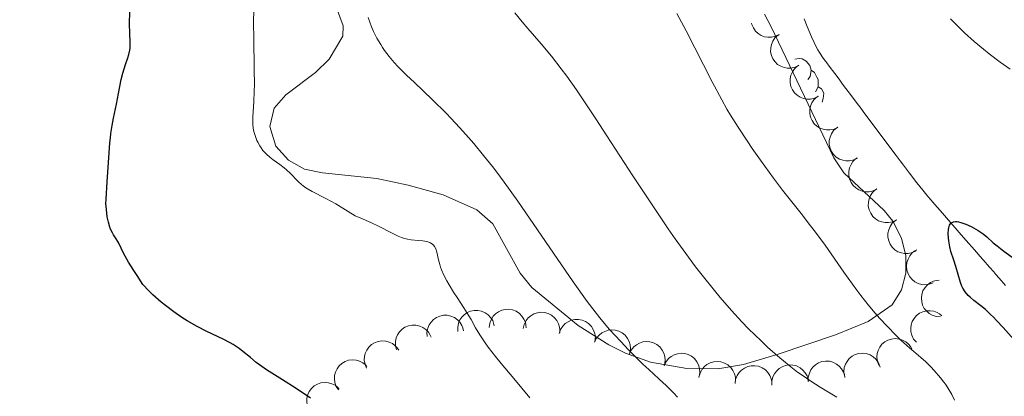
# Model space of a CAD drawing. Units: metres. Extents: x 646944 to 651463, y 4755059 to 4758125.
# Drawn here: x 648924 to 649058, y 4755776 to 4755827 of the extents above; entities that cross this region are included whole.
import ezdxf

# ---------------------------------------------------------------- set-up
doc = ezdxf.new("R2010")
doc.units = ezdxf.units.M
doc.header["$MEASUREMENT"] = 0
doc.linetypes.add('DGN Style 3', pattern=[76.11044, 54.3646, -21.74584])
for name, color, linetype, lineweight in [('Carátula', 7, 'Continuous', 0), ('Elementos auxiliares', 7, 'Continuous', 0), ('Entidades rústicas y varios', 7, 'Continuous', 0), ('Hidrografía', 7, 'Continuous', 0), ('Relieve y altimetría', 7, 'Continuous', 0)]:
    doc.layers.add(name, color=color, linetype=linetype, lineweight=lineweight)

msp = doc.modelspace()

# ---------------------------------------------------------------- linework, layer by layer
at = {"layer": 'Carátula', "color": 7, "linetype": 'Continuous', "lineweight": 0}
msp.add_3dface([(647008.89, 4755058.97), (651462.83, 4755156.17), (651398.03, 4758125.47), (646944.09, 4758028.27)], dxfattribs=at)
at = {"layer": 'Elementos auxiliares', "color": 250, "linetype": 'Continuous', "lineweight": 0}
msp.add_3dface([(647885.02, 4755471.98), (651284.56, 4755546.17), (651233.46, 4757859.5), (647835.06, 4757785.34)], dxfattribs=at)
at = {"layer": 'Entidades rústicas y varios', "color": 92, "linetype": 'Continuous', "lineweight": 0, "flags": 128}
for points, elevation in [([(649027.65, 4755825.35), (649027.15, 4755825.11), (649026.58, 4755824.98), (649026.09, 4755824.98), (649025.66, 4755825.06), (649025.19, 4755825.23), (649024.78, 4755825.49), (649024.42, 4755825.83), (649024.13, 4755826.25), (649023.93, 4755826.71), (649023.89, 4755826.88)], 961.67), ([(649030.31, 4755821.15), (649029.81, 4755820.9), (649029.23, 4755820.78), (649028.75, 4755820.78), (649028.31, 4755820.86), (649027.85, 4755821.03), (649027.43, 4755821.29), (649027.08, 4755821.63), (649026.79, 4755822.04), (649026.59, 4755822.51), (649026.48, 4755823), (649026.49, 4755823.55), (649026.59, 4755824.01), (649026.78, 4755824.47), (649027.05, 4755824.89), (649027.32, 4755825.15), (649027.64, 4755825.38)], 962.19), ([(649032.97, 4755816.95), (649032.47, 4755816.7), (649031.89, 4755816.58), (649031.41, 4755816.57), (649030.97, 4755816.66), (649030.51, 4755816.83), (649030.09, 4755817.09), (649029.74, 4755817.43), (649029.45, 4755817.84), (649029.25, 4755818.3), (649029.14, 4755818.8), (649029.15, 4755819.35), (649029.25, 4755819.81), (649029.44, 4755820.27), (649029.71, 4755820.68), (649029.98, 4755820.95), (649030.3, 4755821.17)], 962.71), ([(649035.63, 4755812.75), (649035.12, 4755812.5), (649034.55, 4755812.37), (649034.07, 4755812.37), (649033.63, 4755812.46), (649033.17, 4755812.63), (649032.75, 4755812.89), (649032.39, 4755813.22), (649032.11, 4755813.64), (649031.9, 4755814.1), (649031.8, 4755814.6), (649031.8, 4755815.15), (649031.91, 4755815.61), (649032.1, 4755816.07), (649032.36, 4755816.48), (649032.64, 4755816.75), (649032.95, 4755816.97)], 963.23), ([(649038.29, 4755808.54), (649037.78, 4755808.29), (649037.21, 4755808.17), (649036.73, 4755808.17), (649036.29, 4755808.25), (649035.83, 4755808.42), (649035.41, 4755808.68), (649035.05, 4755809.02), (649034.77, 4755809.43), (649034.56, 4755809.9), (649034.46, 4755810.39), (649034.46, 4755810.95), (649034.57, 4755811.41), (649034.76, 4755811.86), (649035.02, 4755812.28), (649035.3, 4755812.54), (649035.61, 4755812.77)], 963.74), ([(649040.94, 4755804.34), (649040.44, 4755804.09), (649039.87, 4755803.97), (649039.39, 4755803.96), (649038.95, 4755804.05), (649038.49, 4755804.22), (649038.07, 4755804.48), (649037.71, 4755804.82), (649037.43, 4755805.23), (649037.22, 4755805.7), (649037.12, 4755806.19), (649037.12, 4755806.74), (649037.23, 4755807.2), (649037.42, 4755807.66), (649037.68, 4755808.08), (649037.95, 4755808.34), (649038.27, 4755808.57)], 964.26), ([(649043.6, 4755800.14), (649043.1, 4755799.89), (649042.53, 4755799.77), (649042.04, 4755799.76), (649041.61, 4755799.85), (649041.14, 4755800.02), (649040.73, 4755800.28), (649040.37, 4755800.61), (649040.09, 4755801.03), (649039.88, 4755801.49), (649039.77, 4755801.99), (649039.78, 4755802.54), (649039.89, 4755803), (649040.07, 4755803.46), (649040.34, 4755803.87), (649040.61, 4755804.14), (649040.93, 4755804.36)], 964.78), ([(649046.26, 4755795.93), (649045.76, 4755795.69), (649045.19, 4755795.56), (649044.7, 4755795.56), (649044.27, 4755795.64), (649043.8, 4755795.81), (649043.39, 4755796.07), (649043.03, 4755796.41), (649042.74, 4755796.83), (649042.54, 4755797.29), (649042.43, 4755797.79), (649042.44, 4755798.34), (649042.55, 4755798.8), (649042.73, 4755799.26), (649043, 4755799.67), (649043.27, 4755799.94), (649043.59, 4755800.16)], 965.3), ([(649048.58, 4755791.58), (649048.05, 4755791.38), (649047.47, 4755791.32), (649046.99, 4755791.36), (649046.57, 4755791.49), (649046.12, 4755791.71), (649045.73, 4755792.01), (649045.41, 4755792.38), (649045.17, 4755792.82), (649045.01, 4755793.31), (649044.96, 4755793.81), (649045.02, 4755794.36), (649045.17, 4755794.81), (649045.41, 4755795.24), (649045.71, 4755795.63), (649046.01, 4755795.86), (649046.35, 4755796.06)], 966.1), ([(649049.57, 4755786.95), (649049.01, 4755786.99), (649048.46, 4755787.17), (649048.04, 4755787.41), (649047.71, 4755787.71), (649047.39, 4755788.09), (649047.16, 4755788.52), (649047.03, 4755789), (649046.99, 4755789.5), (649047.05, 4755790), (649047.21, 4755790.48), (649047.49, 4755790.95), (649047.82, 4755791.3), (649048.21, 4755791.6), (649048.65, 4755791.82), (649049.02, 4755791.91), (649049.41, 4755791.94)], 967.31), ([(648979.75, 4755784.28), (648979.72, 4755784.84), (648979.84, 4755785.42), (648980.03, 4755785.86), (648980.28, 4755786.23), (648980.62, 4755786.59), (648981.02, 4755786.87), (648981.47, 4755787.06), (648981.97, 4755787.16), (648982.48, 4755787.16), (648982.97, 4755787.06), (648983.48, 4755786.84), (648983.86, 4755786.56), (648984.2, 4755786.2), (648984.48, 4755785.79), (648984.61, 4755785.44), (648984.69, 4755785.06)], 979.39), ([(648983.93, 4755784.94), (648983.9, 4755785.5), (648984.02, 4755786.07), (648984.21, 4755786.52), (648984.46, 4755786.89), (648984.8, 4755787.24), (648985.2, 4755787.52), (648985.65, 4755787.72), (648986.15, 4755787.81), (648986.65, 4755787.82), (648987.15, 4755787.72), (648987.66, 4755787.49), (648988.04, 4755787.21), (648988.38, 4755786.86), (648988.66, 4755786.45), (648988.79, 4755786.09), (648988.87, 4755785.71)], 976.73), ([(648988.2, 4755785.51), (648988.27, 4755786.07), (648988.48, 4755786.62), (648988.74, 4755787.02), (648989.05, 4755787.34), (648989.44, 4755787.63), (648989.89, 4755787.84), (648990.37, 4755787.96), (648990.87, 4755787.97), (648991.37, 4755787.88), (648991.84, 4755787.7), (648992.3, 4755787.39), (648992.63, 4755787.05), (648992.91, 4755786.64), (648993.11, 4755786.2), (648993.18, 4755785.82), (648993.2, 4755785.43)], 974.2), ([(648992.82, 4755785.37), (648992.94, 4755785.92), (648993.21, 4755786.44), (648993.51, 4755786.81), (648993.85, 4755787.1), (648994.27, 4755787.35), (648994.74, 4755787.51), (648995.23, 4755787.58), (648995.73, 4755787.53), (648996.22, 4755787.4), (648996.67, 4755787.17), (648997.09, 4755786.82), (648997.38, 4755786.45), (648997.62, 4755786.01), (648997.77, 4755785.54), (648997.81, 4755785.16), (648997.78, 4755784.78)], 972.36), ([(649046.31, 4755783.48), (649045.94, 4755783.91), (649045.69, 4755784.44), (649045.57, 4755784.91), (649045.54, 4755785.35), (649045.6, 4755785.84), (649045.75, 4755786.31), (649045.99, 4755786.74), (649046.32, 4755787.11), (649046.72, 4755787.43), (649047.18, 4755787.65), (649047.72, 4755787.77), (649048.19, 4755787.78), (649048.68, 4755787.71), (649049.14, 4755787.55), (649049.47, 4755787.35), (649049.76, 4755787.1)], 969.24), ([(648975.59, 4755782.47), (648975.45, 4755783.01), (648975.45, 4755783.6), (648975.55, 4755784.07), (648975.72, 4755784.48), (648975.99, 4755784.9), (648976.33, 4755785.25), (648976.73, 4755785.53), (648977.2, 4755785.72), (648977.69, 4755785.83), (648978.2, 4755785.82), (648978.74, 4755785.7), (648979.17, 4755785.5), (648979.57, 4755785.22), (648979.92, 4755784.88), (648980.13, 4755784.56), (648980.28, 4755784.2)], 981.52), ([(648997.69, 4755784.68), (648997.87, 4755785.21), (648998.19, 4755785.7), (648998.53, 4755786.04), (648998.91, 4755786.28), (648999.36, 4755786.49), (648999.84, 4755786.59), (649000.33, 4755786.6), (649000.82, 4755786.51), (649001.29, 4755786.32), (649001.71, 4755786.04), (649002.1, 4755785.64), (649002.34, 4755785.24), (649002.53, 4755784.78), (649002.63, 4755784.3), (649002.62, 4755783.92), (649002.55, 4755783.54)], 971.74), ([(649002.53, 4755783.48), (649002.76, 4755784), (649003.13, 4755784.45), (649003.5, 4755784.76), (649003.9, 4755784.97), (649004.36, 4755785.13), (649004.85, 4755785.19), (649005.34, 4755785.15), (649005.82, 4755785.01), (649006.27, 4755784.78), (649006.67, 4755784.46), (649007.01, 4755784.02), (649007.22, 4755783.6), (649007.36, 4755783.13), (649007.42, 4755782.64), (649007.37, 4755782.26), (649007.27, 4755781.88)], 971.88), ([(649041.2, 4755780.36), (649041.01, 4755780.88), (649040.94, 4755781.47), (649040.99, 4755781.95), (649041.12, 4755782.37), (649041.33, 4755782.82), (649041.63, 4755783.21), (649042, 4755783.53), (649042.44, 4755783.77), (649042.93, 4755783.93), (649043.43, 4755783.98), (649043.98, 4755783.92), (649044.43, 4755783.77), (649044.86, 4755783.54), (649045.25, 4755783.23), (649045.49, 4755782.93), (649045.68, 4755782.59)], 970.63), ([(648971.51, 4755779.96), (648971.29, 4755780.48), (648971.19, 4755781.06), (648971.22, 4755781.54), (648971.32, 4755781.97), (648971.52, 4755782.43), (648971.8, 4755782.83), (648972.16, 4755783.17), (648972.58, 4755783.43), (648973.06, 4755783.61), (648973.56, 4755783.69), (648974.11, 4755783.65), (648974.56, 4755783.52), (648975.01, 4755783.31), (648975.41, 4755783.02), (648975.66, 4755782.74), (648975.87, 4755782.41)], 982.99), ([(649007.25, 4755781.89), (649007.49, 4755782.4), (649007.85, 4755782.86), (649008.23, 4755783.16), (649008.62, 4755783.37), (649009.09, 4755783.53), (649009.58, 4755783.59), (649010.06, 4755783.55), (649010.55, 4755783.41), (649011, 4755783.18), (649011.39, 4755782.86), (649011.74, 4755782.43), (649011.94, 4755782), (649012.08, 4755781.53), (649012.14, 4755781.04), (649012.09, 4755780.66), (649011.99, 4755780.29)], 972.25), ([(649011.98, 4755780.29), (649012.21, 4755780.8), (649012.58, 4755781.26), (649012.95, 4755781.57), (649013.34, 4755781.77), (649013.81, 4755781.93), (649014.3, 4755781.99), (649014.79, 4755781.96), (649015.27, 4755781.81), (649015.72, 4755781.58), (649016.12, 4755781.26), (649016.46, 4755780.83), (649016.67, 4755780.41), (649016.81, 4755779.93), (649016.86, 4755779.44), (649016.82, 4755779.06), (649016.71, 4755778.69)], 972.61), ([(649036.51, 4755778.9), (649036.44, 4755779.46), (649036.5, 4755780.04), (649036.65, 4755780.5), (649036.87, 4755780.89), (649037.18, 4755781.27), (649037.56, 4755781.58), (649038, 4755781.82), (649038.48, 4755781.95), (649038.98, 4755782), (649039.49, 4755781.94), (649040.01, 4755781.76), (649040.41, 4755781.51), (649040.78, 4755781.19), (649041.09, 4755780.8), (649041.26, 4755780.46), (649041.37, 4755780.09)], 971.39), ([(648967.69, 4755777.01), (648967.38, 4755777.48), (648967.19, 4755778.03), (648967.12, 4755778.51), (648967.16, 4755778.96), (648967.27, 4755779.44), (648967.48, 4755779.88), (648967.77, 4755780.28), (648968.15, 4755780.61), (648968.58, 4755780.87), (648969.06, 4755781.03), (648969.61, 4755781.09), (648970.08, 4755781.04), (648970.56, 4755780.91), (648971, 4755780.7), (648971.3, 4755780.46), (648971.56, 4755780.17)], 984.25), ([(649016.72, 4755778.75), (649016.87, 4755779.3), (649017.15, 4755779.81), (649017.47, 4755780.17), (649017.82, 4755780.44), (649018.25, 4755780.68), (649018.73, 4755780.82), (649019.21, 4755780.87), (649019.71, 4755780.81), (649020.2, 4755780.66), (649020.64, 4755780.41), (649021.05, 4755780.04), (649021.33, 4755779.65), (649021.55, 4755779.21), (649021.68, 4755778.74), (649021.7, 4755778.36), (649021.66, 4755777.97)], 972.71), ([(649021.65, 4755777.87), (649021.72, 4755778.43), (649021.94, 4755778.97), (649022.2, 4755779.37), (649022.51, 4755779.69), (649022.91, 4755779.98), (649023.36, 4755780.18), (649023.84, 4755780.29), (649024.34, 4755780.3), (649024.84, 4755780.22), (649025.31, 4755780.03), (649025.77, 4755779.72), (649026.09, 4755779.37), (649026.37, 4755778.96), (649026.57, 4755778.51), (649026.64, 4755778.14), (649026.65, 4755777.75)], 972.55), ([(649026.64, 4755777.65), (649026.64, 4755778.21), (649026.79, 4755778.78), (649027, 4755779.21), (649027.27, 4755779.57), (649027.62, 4755779.91), (649028.04, 4755780.16), (649028.5, 4755780.34), (649029, 4755780.41), (649029.51, 4755780.39), (649030, 4755780.26), (649030.49, 4755780.01), (649030.86, 4755779.71), (649031.18, 4755779.34), (649031.44, 4755778.92), (649031.55, 4755778.56), (649031.61, 4755778.17)], 972.27), ([(649031.6, 4755778.17), (649031.6, 4755778.73), (649031.75, 4755779.3), (649031.96, 4755779.73), (649032.23, 4755780.09), (649032.58, 4755780.43), (649033, 4755780.69), (649033.46, 4755780.86), (649033.96, 4755780.93), (649034.47, 4755780.91), (649034.96, 4755780.78), (649035.45, 4755780.53), (649035.82, 4755780.23), (649036.14, 4755779.86), (649036.4, 4755779.44), (649036.51, 4755779.08), (649036.58, 4755778.69)], 971.92), ([(648963.92, 4755773.94), (648963.61, 4755774.41), (648963.42, 4755774.96), (648963.36, 4755775.44), (648963.39, 4755775.89), (648963.51, 4755776.36), (648963.71, 4755776.81), (648964, 4755777.21), (648964.38, 4755777.54), (648964.82, 4755777.8), (648965.3, 4755777.96), (648965.85, 4755778.02), (648966.32, 4755777.97), (648966.79, 4755777.84), (648967.24, 4755777.63), (648967.53, 4755777.39), (648967.79, 4755777.1)], 985.42)]:
    msp.add_lwpolyline(points, dxfattribs=dict(at, elevation=elevation))
for points in [[(649029.78, 4755821.99), (649030.34, 4755822.11), (649030.76, 4755822.06), (649031.3, 4755821.74), (649031.82, 4755821.16), (649031.98, 4755820.52), (649031.88, 4755819.66), (649031.53, 4755819.23)], [(649031.98, 4755820.52), (649032.46, 4755820.2), (649032.78, 4755819.56), (649032.94, 4755819.24), (649032.94, 4755818.66), (649032.94, 4755818.24), (649032.58, 4755817.57)], [(649032.94, 4755818.24), (649033.39, 4755817.98), (649033.74, 4755817.37), (649033.62, 4755816.64), (649033.47, 4755816.16)]]:
    msp.add_lwpolyline(points, dxfattribs=at)
at = {"layer": 'Entidades rústicas y varios', "color": 92, "linetype": 'Continuous', "lineweight": 0}
for points in [[(648968.34, 4755826.53, 967.45), (648962.27, 4755842.88, 968.2)], [(649025.64, 4755828.13, 953.51), (649026.54, 4755826.42, 953.44), (649035.06, 4755808.56, 954.41), (649036.45, 4755806.55, 954.3), (649041.93, 4755801.42, 953.61), (649043.09, 4755799.98, 953.48), (649044.27, 4755797.67, 953.36), (649044.86, 4755795.23, 953.48), (649044.86, 4755792.9, 954.22), (649044.28, 4755790.61, 955.44), (649043.03, 4755788.58, 955.23), (649039.74, 4755786.29, 954.99), (649035.31, 4755784.52, 956.26), (649027.49, 4755781.88, 959.91), (649022.77, 4755780.45, 961.48), (649019.28, 4755779.87, 962.64), (649015.07, 4755779.92, 963.9), (649010.13, 4755780.78, 964.85), (649006.71, 4755782.01, 965.04), (649004.46, 4755783.12, 965.09), (649000.31, 4755785.77, 965.21), (648994, 4755790.96, 965.41), (648992.4, 4755792.87, 965.47), (648988.68, 4755799.59, 965.65), (648986.5, 4755801.52, 965.72), (648981.92, 4755803.53, 965.84), (648977.15, 4755804.86, 965.95), (648972.92, 4755805.78, 966.06), (648965.51, 4755806.52, 966.23), (648963.05, 4755807.02, 966.29), (648960.88, 4755808.24, 966.35), (648959.17, 4755810.16, 966.41), (648958.32, 4755812.86, 966.48), (648958.94, 4755815.34, 966.54), (648960.5, 4755817.17, 966.6), (648964.57, 4755820.21, 966.72), (648966.42, 4755822, 966.53), (648968.27, 4755825.11, 967.12), (648968.34, 4755826.53, 967.45)]]:
    msp.add_polyline3d(points, dxfattribs=at)
at = {"layer": 'Hidrografía', "color": 142, "linetype": 'DGN Style 3', "lineweight": 13}
for points in [[(649038.64, 4755815.47, 950.55), (649038.38, 4755815.81, 950.54), (649037.49, 4755817, 950.44), (649036.28, 4755818.62, 950.3), (649035.8, 4755819.26, 950.3), (649035.21, 4755820.05, 950.2), (649034.45, 4755821.05, 950.08), (649034.11, 4755821.52, 950.06), (649033.95, 4755821.73, 950.07), (649033.64, 4755822.14, 950.12), (649033.11, 4755822.9, 950.28), (649032.88, 4755823.28, 950.36), (649032.58, 4755823.86, 950.42), (649032.39, 4755824.25, 950.44), (649032.05, 4755825.06, 950.42), (649031.47, 4755826.45, 950.34), (649031.04, 4755827.49, 950.35)], [(649058.44, 4755791.23, 949.46), (649057.57, 4755792.22, 949.38), (649057.13, 4755792.72, 949.37), (649056.84, 4755793.05, 949.4), (649056.26, 4755793.71, 949.49), (649055.39, 4755794.7, 949.69), (649054.96, 4755795.19, 949.76), (649054.52, 4755795.7, 949.78), (649053.85, 4755796.47, 949.76), (649053.44, 4755796.93, 949.76), (649052.73, 4755797.74, 949.78), (649051.27, 4755799.41, 949.9), (649050.13, 4755800.72, 950.02), (649049.53, 4755801.4, 950.04), (649048.82, 4755802.22, 949.99), (649047.74, 4755803.49, 949.87), (649047.18, 4755804.16, 949.79), (649046.37, 4755805.19, 949.69), (649045.38, 4755806.48, 949.6), (649044.96, 4755807.05, 949.57), (649044.42, 4755807.77, 949.57), (649044.11, 4755808.18, 949.59), (649043.56, 4755808.91, 949.68), (649042.17, 4755810.76, 950.03), (649040.18, 4755813.42, 950.38), (649039.45, 4755814.39, 950.51), (649039.07, 4755814.89, 950.55), (649038.64, 4755815.47, 950.55)]]:
    msp.add_polyline3d(points, dxfattribs=at)
at = {"layer": 'Relieve y altimetría', "color": 36, "linetype": 'Continuous', "lineweight": 30, "flags": 128}
for points, elevation in [([(648963.86, 4755775.89), (648961.91, 4755777.21), (648960.07, 4755778.38), (648957.89, 4755779.75), (648956.94, 4755780.41), (648956.5, 4755780.74), (648955.69, 4755781.4), (648954.67, 4755782.24), (648954.16, 4755782.64), (648953.36, 4755783.18), (648952.93, 4755783.43), (648952, 4755783.9), (648949.78, 4755784.94), (648948.43, 4755785.64), (648947.09, 4755786.42), (648946.37, 4755786.87), (648945.27, 4755787.63), (648944.14, 4755788.48), (648943.57, 4755788.95), (648942.44, 4755789.95), (648941.89, 4755790.5), (648941.07, 4755791.36), (648940.28, 4755792.55), (648939.83, 4755793.24), (648939.13, 4755794.38), (648938.44, 4755795.61), (648937.79, 4755796.96), (648937.66, 4755797.18), (648937.41, 4755797.58), (648937.07, 4755798.09), (648936.91, 4755798.37), (648936.67, 4755798.87), (648936.57, 4755799.16), (648936.38, 4755799.83), (648936.22, 4755800.56), (648936.15, 4755801.06), (648936.05, 4755802), (648936.04, 4755802.33), (648936.05, 4755802.94), (648936.22, 4755805.3), (648936.46, 4755809.26), (648936.58, 4755810.64), (648936.64, 4755811.29), (648936.72, 4755811.9), (648936.9, 4755813), (648937.09, 4755813.99), (648937.36, 4755815.24), (648937.49, 4755815.86), (648937.76, 4755817.32), (648938.13, 4755819.24), (648938.34, 4755820.12), (648938.71, 4755821.29), (648939.02, 4755822.2), (648939.15, 4755822.63), (648939.29, 4755823.24), (648939.32, 4755823.54), (648939.34, 4755824.16), (648939.27, 4755825.68), (648939.25, 4755826.68), (648939.27, 4755828.56)], 975), ([(649060.6, 4755782.68), (649058.11, 4755785.5), (649057.22, 4755786.46), (649056.81, 4755786.89), (649056.41, 4755787.28), (649055.7, 4755787.93), (649055.09, 4755788.44), (649054.13, 4755789.18), (649053.62, 4755789.61), (649053.37, 4755789.86), (649052.97, 4755790.34), (649052.65, 4755790.83), (649052.5, 4755791.12), (649052.31, 4755791.63), (649051.7, 4755793.8), (649051.42, 4755794.65), (649051.02, 4755795.83), (649050.86, 4755796.45), (649050.71, 4755797.29), (649050.66, 4755797.7), (649050.64, 4755798.29), (649050.67, 4755798.81), (649050.71, 4755799.05), (649050.83, 4755799.4), (649050.9, 4755799.54), (649051.06, 4755799.72), (649051.25, 4755799.84), (649051.37, 4755799.88), (649051.64, 4755799.92), (649051.8, 4755799.91), (649052.06, 4755799.88), (649052.36, 4755799.8), (649053.04, 4755799.57), (649053.76, 4755799.23), (649054.09, 4755799.07), (649054.71, 4755798.71), (649055.13, 4755798.44), (649055.41, 4755798.24), (649055.89, 4755797.84), (649056.77, 4755797.03), (649057.28, 4755796.6), (649058.22, 4755795.89), (649059.68, 4755794.83)], 950)]:
    msp.add_lwpolyline(points, dxfattribs=dict(at, elevation=elevation))
at = {"layer": 'Relieve y altimetría', "color": 36, "linetype": 'Continuous', "lineweight": 0, "flags": 128}
for points, elevation in [([(648956.58, 4755810.95), (648956.37, 4755811.47), (648956.21, 4755812.01), (648956.13, 4755812.36), (648956.03, 4755813.04), (648956.01, 4755813.42), (648956.03, 4755814.18), (648956.17, 4755816.19), (648956.23, 4755817.65), (648956.24, 4755818.55), (648956.22, 4755820.58), (648956.14, 4755824.92), (648956.11, 4755826.82), (648956.14, 4755828.94)], 970), ([(649029.21, 4755780.14), (649027.71, 4755781.37), (649026.07, 4755782.83), (649025.18, 4755783.66), (649023.49, 4755785.33), (649022.58, 4755786.27), (649021.14, 4755787.83), (649019.62, 4755789.58), (649018.82, 4755790.54), (649017.15, 4755792.63), (649016.27, 4755793.76), (649014.92, 4755795.58), (649013.51, 4755797.55), (649012.55, 4755798.93), (649010.61, 4755801.79), (649007.73, 4755806.14), (649004.21, 4755811.56), (649002.7, 4755813.89), (649001.7, 4755815.39), (649000.05, 4755817.85), (648998.74, 4755819.71), (648998, 4755820.71), (648996.68, 4755822.39), (648995.24, 4755824.11), (648993.46, 4755826.18), (648992.67, 4755827.1), (648991.68, 4755828.31)], 960), ([(649051.51, 4755775.63), (649051.13, 4755776.38), (649050.61, 4755777.28), (649050.28, 4755777.77), (649050.05, 4755778.07), (649049.57, 4755778.67), (649048.73, 4755779.64), (649048.28, 4755780.13), (649047.59, 4755780.82), (649046.91, 4755781.43), (649045.95, 4755782.22), (649045.42, 4755782.67), (649044.2, 4755783.79), (649043.52, 4755784.46), (649042.39, 4755785.61), (649041.29, 4755786.78), (649040.7, 4755787.44), (649039.76, 4755788.56), (649038.74, 4755789.85), (649038.19, 4755790.57), (649036.43, 4755793.04), (649033.88, 4755796.68), (649032.57, 4755798.48), (649031.92, 4755799.35), (649030.63, 4755801.02), (649028.1, 4755804.2), (649026.87, 4755805.8), (649026.26, 4755806.61), (649025.08, 4755808.24), (649023.97, 4755809.84), (649023.27, 4755810.87), (649022.04, 4755812.76), (649021.02, 4755814.4), (649020.54, 4755815.2), (649019.82, 4755816.49), (649018.54, 4755818.93), (649014.97, 4755825.86), (649013.7, 4755828.23)], 955), ([(649013.8, 4755776.02), (649013.29, 4755776.56), (649012.31, 4755777.56), (649011.29, 4755778.51), (649009.91, 4755779.77), (649009.1, 4755780.53), (649007.83, 4755781.77), (649007.14, 4755782.47), (649006.08, 4755783.58), (649004.53, 4755785.29), (649003.24, 4755786.81), (649002.59, 4755787.63), (649001.53, 4755789.03), (648999.61, 4755791.72), (648992.07, 4755802.68), (648990.23, 4755805.28), (648989.24, 4755806.61), (648988.64, 4755807.4), (648987.42, 4755808.91), (648986.08, 4755810.52), (648985.35, 4755811.36), (648984.19, 4755812.66), (648982.98, 4755813.96), (648982.36, 4755814.61), (648980.44, 4755816.5), (648978.01, 4755818.81), (648976.95, 4755819.83), (648975.75, 4755821.02), (648975.24, 4755821.57), (648974.56, 4755822.36), (648973.96, 4755823.16), (648973.69, 4755823.57), (648973.42, 4755823.99), (648972.92, 4755824.88), (648972.46, 4755825.79), (648972.19, 4755826.41), (648971.71, 4755827.65)], 965), ([(649050.94, 4755827.51), (649052.21, 4755826.21), (649052.86, 4755825.59), (649054.16, 4755824.42), (649055.43, 4755823.35), (649056.23, 4755822.71), (649057.7, 4755821.61), (649059.06, 4755820.64)], 955), ([(648993.73, 4755775.92), (648991.55, 4755778.54), (648989.81, 4755780.6), (648989.04, 4755781.54), (648988.04, 4755782.82), (648987.62, 4755783.41), (648986.91, 4755784.48), (648986.34, 4755785.44), (648985.72, 4755786.57), (648985.42, 4755787.09), (648984.75, 4755788.18), (648983.81, 4755789.57), (648983.34, 4755790.29), (648982.72, 4755791.3), (648982.42, 4755791.83), (648982.02, 4755792.6), (648981.69, 4755793.35), (648981.56, 4755793.71), (648981.45, 4755794.05), (648981.29, 4755794.68), (648981.06, 4755795.75), (648980.92, 4755796.18), (648980.75, 4755796.5), (648980.64, 4755796.64), (648980.46, 4755796.83), (648980.23, 4755796.98), (648980.11, 4755797.05), (648979.82, 4755797.16), (648979.67, 4755797.2), (648979.42, 4755797.26), (648979.14, 4755797.29), (648978.51, 4755797.34), (648977.56, 4755797.43), (648977.05, 4755797.52), (648976.51, 4755797.66), (648976.24, 4755797.75), (648975.82, 4755797.92), (648974.88, 4755798.38), (648973.2, 4755799.24), (648972.08, 4755799.77), (648970.72, 4755800.36), (648969.94, 4755800.68), (648968.98, 4755801.3), (648967.32, 4755802.3), (648965.98, 4755803.05), (648964.12, 4755804.01), (648963.26, 4755804.49), (648962.86, 4755804.76), (648962.63, 4755804.94), (648962.22, 4755805.32), (648961.89, 4755805.68), (648961.38, 4755806.22), (648961.09, 4755806.51), (648960.59, 4755806.96), (648960.3, 4755807.2), (648959.68, 4755807.67), (648958.78, 4755808.33), (648958.33, 4755808.69), (648957.89, 4755809.07), (648957.69, 4755809.28), (648957.4, 4755809.6), (648957.14, 4755809.95), (648956.98, 4755810.19), (648956.7, 4755810.69), (648956.58, 4755810.95)], 970), ([(649035.5, 4755776.03), (649033.21, 4755777.38), (649031.93, 4755778.19), (649030.75, 4755778.99), (649030.15, 4755779.43), (649029.21, 4755780.14)], 960)]:
    msp.add_lwpolyline(points, dxfattribs=dict(at, elevation=elevation))

doc.saveas('drawing.dxf')
